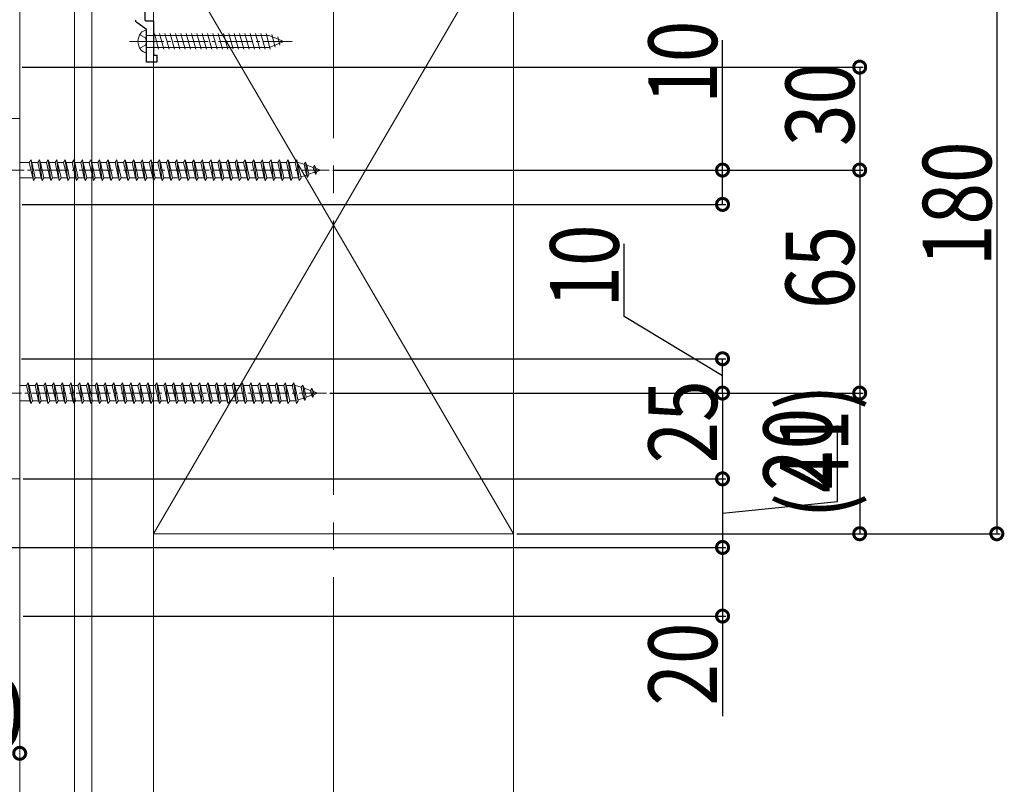
# Model space of a CAD drawing. Extents: x 0 to 1980, y 0 to 3206.
# Drawn here: x 1411 to 1698, y 2024 to 2247 of the extents above; entities that cross this region are included whole.
import ezdxf

# ---------------------------------------------------------------- set-up
doc = ezdxf.new("R2010")
doc.units = 0
doc.linetypes.add('YCENTER_1', pattern=[13, 10, -1, 1, -1])
doc.linetypes.add('YHIDDEN_1', pattern=[4, 3, -1])
for name, color, linetype in [('YKK_11', 7, 'CONTINUOUS'), ('YKK_12', 2, 'CONTINUOUS'), ('YKK_13', 4, 'CONTINUOUS'), ('YKK_D', 6, 'CONTINUOUS'), ('YSS_K', 3, 'CONTINUOUS')]:
    doc.layers.add(name, color=color, linetype=linetype)
doc.styles.get("Standard").update_dxf_attribs({"font": 'txt', "bigfont": 'BIGFONT'})

msp = doc.modelspace()

# ---------------------------------------------------------------- linework, layer by layer
at = {"layer": 'YKK_11', "color": 7, "linetype": 'Continuous', "lineweight": 30, "ltscale": 0.5}
for p, q in [((1447.56, 2248.86), (1447.56, 2246.65)), ((1448.06, 2243.86), (1445.19, 2245.87)), ((1447.56, 2246.65), (1447.98, 2246.36)), ((1447.98, 2246.36), (1450.06, 2246.36)), ((1450.06, 2246.36), (1450.06, 2236.36)), ((1448.06, 2234.36), (1448.06, 2243.86)), ((1451.06, 2234.36), (1448.06, 2234.36)), ((1450.06, 2236.36), (1451.06, 2236.36)), ((1451.06, 2236.36), (1451.06, 2234.36))]:
    msp.add_line(p, q, dxfattribs=at)
msp.add_arc((1445.76, 2246.69), 1, 180, 235, dxfattribs=at)
at = {"layer": 'YKK_12', "color": 2, "linetype": 'YCENTER_1', "lineweight": 13, "ltscale": 8}
msp.add_line((1502.56, 2708.16), (1502.56, 1807.86), dxfattribs=at)
at = {"layer": 'YKK_12', "color": 2, "linetype": 'Continuous', "lineweight": 13}
for p, q in [((1411.06, 2217.86), (1408.06, 2217.86)), ((1411.06, 2217.86), (1411.06, 2112.86)), ((1411.06, 2112.86), (642.56, 2112.86))]:
    msp.add_line(p, q, dxfattribs=at)
at = {"layer": 'YKK_13', "color": 4, "linetype": 'Continuous', "lineweight": 13}
for p, q in [((1448.06, 2237.11), (1448.06, 2243.61)), ((1448.06, 2242.11), (1483.83, 2242.11)), ((1450.33, 2242.66), (1451.56, 2238.06)), ((1451.88, 2242.66), (1453.12, 2238.06)), ((1453.44, 2242.66), (1454.67, 2238.06)), ((1454.99, 2242.66), (1456.22, 2238.06)), ((1456.54, 2242.66), (1457.78, 2238.06)), ((1458.1, 2242.66), (1459.33, 2238.06)), ((1459.65, 2242.66), (1460.88, 2238.06)), ((1461.2, 2242.66), (1462.43, 2238.06)), ((1462.76, 2242.66), (1463.99, 2238.06)), ((1464.31, 2242.66), (1465.54, 2238.06)), ((1465.86, 2242.66), (1467.09, 2238.06)), ((1467.41, 2242.66), (1468.65, 2238.06)), ((1468.97, 2242.66), (1470.2, 2238.06)), ((1470.52, 2242.66), (1471.75, 2238.06)), ((1472.07, 2242.66), (1473.31, 2238.06)), ((1473.63, 2242.66), (1474.86, 2238.06)), ((1475.18, 2242.66), (1476.41, 2238.06)), ((1476.73, 2242.66), (1477.96, 2238.06)), ((1478.28, 2242.66), (1479.52, 2238.06)), ((1479.84, 2242.66), (1481.07, 2238.06)), ((1481.39, 2242.66), (1482.62, 2238.06)), ((1482.94, 2242.66), (1484.15, 2238.15)), ((1488.06, 2240.36), (1483.83, 2242.11)), ((1488.06, 2240.36), (1483.83, 2238.61)), ((1488.06, 2240.36), (1483.83, 2238.61)), ((1484.57, 2242.4), (1485.55, 2238.73)), ((1486.31, 2241.68), (1486.95, 2239.31)), ((1448.06, 2238.61), (1483.83, 2238.61)), ((1413.86, 2205.11), (1414.36, 2205.86)), ((1414.36, 2205.86), (1414.61, 2205.11)), ((1414.36, 2205.86), (1415.11, 2199.86)), ((1416.36, 2205.11), (1416.86, 2205.86)), ((1416.86, 2205.86), (1417.61, 2199.86)), ((1416.86, 2205.86), (1417.11, 2205.11)), ((1418.86, 2205.11), (1419.36, 2205.86)), ((1419.36, 2205.86), (1419.61, 2205.11)), ((1419.36, 2205.86), (1420.11, 2199.86)), ((1421.36, 2205.11), (1421.86, 2205.86)), ((1421.86, 2205.86), (1422.11, 2205.11)), ((1421.86, 2205.86), (1422.61, 2199.86)), ((1423.86, 2205.11), (1424.36, 2205.86)), ((1424.36, 2205.86), (1424.61, 2205.11)), ((1424.36, 2205.86), (1425.11, 2199.86)), ((1426.36, 2205.11), (1426.86, 2205.86)), ((1426.86, 2205.86), (1427.11, 2205.11)), ((1426.86, 2205.86), (1427.61, 2199.86)), ((1428.86, 2205.11), (1429.36, 2205.86)), ((1429.36, 2205.86), (1429.61, 2205.11)), ((1429.36, 2205.86), (1430.11, 2199.86)), ((1431.36, 2205.11), (1431.86, 2205.86)), ((1431.86, 2205.86), (1432.11, 2205.11)), ((1431.86, 2205.86), (1432.61, 2199.86)), ((1433.86, 2205.11), (1434.36, 2205.86)), ((1434.36, 2205.86), (1434.61, 2205.11)), ((1434.36, 2205.86), (1435.11, 2199.86)), ((1436.36, 2205.11), (1436.86, 2205.86)), ((1436.86, 2205.86), (1437.11, 2205.11)), ((1436.86, 2205.86), (1437.61, 2199.86)), ((1438.86, 2205.11), (1439.36, 2205.86)), ((1439.36, 2205.86), (1439.61, 2205.11)), ((1439.36, 2205.86), (1440.11, 2199.86)), ((1441.36, 2205.11), (1441.86, 2205.86)), ((1441.86, 2205.86), (1442.11, 2205.11)), ((1441.86, 2205.86), (1442.61, 2199.86)), ((1443.86, 2205.11), (1444.36, 2205.86)), ((1444.36, 2205.86), (1444.61, 2205.11)), ((1444.36, 2205.86), (1445.11, 2199.86)), ((1446.36, 2205.11), (1446.86, 2205.86)), ((1446.86, 2205.86), (1447.61, 2199.86)), ((1446.86, 2205.86), (1447.11, 2205.11)), ((1448.86, 2205.11), (1449.36, 2205.86)), ((1449.36, 2205.86), (1449.61, 2205.11)), ((1449.36, 2205.86), (1450.11, 2199.86)), ((1451.36, 2205.11), (1451.86, 2205.86)), ((1451.86, 2205.86), (1452.61, 2199.86)), ((1451.86, 2205.86), (1452.11, 2205.11)), ((1453.86, 2205.11), (1454.36, 2205.86)), ((1454.36, 2205.86), (1454.61, 2205.11)), ((1454.36, 2205.86), (1455.11, 2199.86)), ((1456.36, 2205.11), (1456.86, 2205.86)), ((1456.86, 2205.86), (1457.61, 2199.86)), ((1456.86, 2205.86), (1457.11, 2205.11)), ((1458.86, 2205.11), (1459.36, 2205.86)), ((1459.36, 2205.86), (1459.61, 2205.11)), ((1459.36, 2205.86), (1460.11, 2199.86)), ((1461.36, 2205.11), (1461.86, 2205.86)), ((1461.86, 2205.86), (1462.61, 2199.86)), ((1461.86, 2205.86), (1462.11, 2205.11)), ((1463.86, 2205.11), (1464.36, 2205.86)), ((1464.36, 2205.86), (1464.61, 2205.11)), ((1464.36, 2205.86), (1465.11, 2199.86)), ((1466.36, 2205.11), (1466.86, 2205.86)), ((1466.86, 2205.86), (1467.61, 2199.86)), ((1466.86, 2205.86), (1467.11, 2205.11)), ((1468.86, 2205.11), (1469.36, 2205.86)), ((1469.36, 2205.86), (1469.61, 2205.11)), ((1469.36, 2205.86), (1470.11, 2199.86)), ((1471.36, 2205.11), (1471.86, 2205.86)), ((1471.86, 2205.86), (1472.61, 2199.86)), ((1471.86, 2205.86), (1472.11, 2205.11)), ((1473.86, 2205.11), (1474.36, 2205.86)), ((1474.36, 2205.86), (1474.61, 2205.11)), ((1474.36, 2205.86), (1475.11, 2199.86)), ((1476.36, 2205.11), (1476.86, 2205.86)), ((1476.86, 2205.86), (1477.61, 2199.86)), ((1476.86, 2205.86), (1477.11, 2205.11)), ((1478.86, 2205.11), (1479.36, 2205.86)), ((1479.36, 2205.86), (1479.61, 2205.11)), ((1479.36, 2205.86), (1480.11, 2199.86)), ((1481.36, 2205.11), (1481.86, 2205.86)), ((1481.86, 2205.86), (1482.61, 2199.86)), ((1481.86, 2205.86), (1482.11, 2205.11)), ((1483.86, 2205.11), (1484.36, 2205.86)), ((1484.36, 2205.86), (1484.61, 2205.11)), ((1484.36, 2205.86), (1485.11, 2199.86)), ((1486.36, 2205.11), (1486.86, 2205.86)), ((1486.86, 2205.86), (1487.11, 2205.11)), ((1486.86, 2205.86), (1487.61, 2199.86)), ((1488.86, 2205.11), (1489.36, 2205.86)), ((1489.36, 2205.86), (1489.61, 2205.11)), ((1489.36, 2205.86), (1490.11, 2199.86)), ((1491.36, 2205.11), (1491.86, 2205.86)), ((1491.86, 2205.86), (1492.11, 2205.11)), ((1491.86, 2205.86), (1492.61, 2199.86)), ((1411.06, 2205.11), (1413.86, 2205.11)), ((1413.86, 2205.11), (1414.86, 2200.61)), ((1414.61, 2205.11), (1415.61, 2200.61)), ((1414.61, 2205.11), (1416.36, 2205.11)), ((1416.36, 2205.11), (1417.36, 2200.61)), ((1417.11, 2205.11), (1418.11, 2200.61)), ((1417.11, 2205.11), (1418.86, 2205.11)), ((1418.86, 2205.11), (1419.86, 2200.61)), ((1419.61, 2205.11), (1421.36, 2205.11)), ((1419.61, 2205.11), (1420.61, 2200.61)), ((1421.36, 2205.11), (1422.36, 2200.61)), ((1422.11, 2205.11), (1423.86, 2205.11)), ((1422.11, 2205.11), (1423.11, 2200.61)), ((1423.86, 2205.11), (1424.86, 2200.61)), ((1424.61, 2205.11), (1426.36, 2205.11)), ((1424.61, 2205.11), (1425.61, 2200.61)), ((1426.36, 2205.11), (1427.36, 2200.61)), ((1427.11, 2205.11), (1428.86, 2205.11)), ((1427.11, 2205.11), (1428.11, 2200.61)), ((1428.86, 2205.11), (1429.86, 2200.61)), ((1429.61, 2205.11), (1431.36, 2205.11)), ((1429.61, 2205.11), (1430.61, 2200.61)), ((1431.36, 2205.11), (1432.36, 2200.61)), ((1432.11, 2205.11), (1433.86, 2205.11)), ((1432.11, 2205.11), (1433.11, 2200.61)), ((1433.86, 2205.11), (1434.86, 2200.61)), ((1434.61, 2205.11), (1436.36, 2205.11)), ((1434.61, 2205.11), (1435.61, 2200.61)), ((1436.36, 2205.11), (1437.36, 2200.61)), ((1437.11, 2205.11), (1438.86, 2205.11)), ((1437.11, 2205.11), (1438.11, 2200.61)), ((1438.86, 2205.11), (1439.86, 2200.61)), ((1439.61, 2205.11), (1441.36, 2205.11)), ((1439.61, 2205.11), (1440.61, 2200.61)), ((1441.36, 2205.11), (1442.36, 2200.61)), ((1442.11, 2205.11), (1443.86, 2205.11)), ((1442.11, 2205.11), (1443.11, 2200.61)), ((1443.86, 2205.11), (1444.86, 2200.61)), ((1444.61, 2205.11), (1446.36, 2205.11)), ((1444.61, 2205.11), (1445.61, 2200.61)), ((1446.36, 2205.11), (1447.36, 2200.61)), ((1447.11, 2205.11), (1448.86, 2205.11)), ((1447.11, 2205.11), (1448.11, 2200.61)), ((1448.86, 2205.11), (1449.86, 2200.61)), ((1449.61, 2205.11), (1451.36, 2205.11)), ((1449.61, 2205.11), (1450.61, 2200.61)), ((1451.36, 2205.11), (1452.36, 2200.61)), ((1452.11, 2205.11), (1453.86, 2205.11)), ((1452.11, 2205.11), (1453.11, 2200.61)), ((1453.86, 2205.11), (1454.86, 2200.61)), ((1454.61, 2205.11), (1456.36, 2205.11)), ((1454.61, 2205.11), (1455.61, 2200.61)), ((1456.36, 2205.11), (1457.36, 2200.61)), ((1457.11, 2205.11), (1458.86, 2205.11)), ((1457.11, 2205.11), (1458.11, 2200.61)), ((1458.86, 2205.11), (1459.86, 2200.61)), ((1459.61, 2205.11), (1461.36, 2205.11)), ((1459.61, 2205.11), (1460.61, 2200.61)), ((1461.36, 2205.11), (1462.36, 2200.61)), ((1462.11, 2205.11), (1463.86, 2205.11)), ((1462.11, 2205.11), (1463.11, 2200.61)), ((1463.86, 2205.11), (1464.86, 2200.61)), ((1464.61, 2205.11), (1466.36, 2205.11)), ((1464.61, 2205.11), (1465.61, 2200.61)), ((1466.36, 2205.11), (1467.36, 2200.61)), ((1467.11, 2205.11), (1468.86, 2205.11)), ((1467.11, 2205.11), (1468.11, 2200.61)), ((1468.86, 2205.11), (1469.86, 2200.61)), ((1469.61, 2205.11), (1471.36, 2205.11)), ((1469.61, 2205.11), (1470.61, 2200.61)), ((1471.36, 2205.11), (1472.36, 2200.61)), ((1472.11, 2205.11), (1473.86, 2205.11)), ((1472.11, 2205.11), (1473.11, 2200.61)), ((1473.86, 2205.11), (1474.86, 2200.61)), ((1474.61, 2205.11), (1476.36, 2205.11)), ((1474.61, 2205.11), (1475.61, 2200.61)), ((1476.36, 2205.11), (1477.36, 2200.61)), ((1477.11, 2205.11), (1478.86, 2205.11)), ((1477.11, 2205.11), (1478.11, 2200.61)), ((1478.86, 2205.11), (1479.86, 2200.61)), ((1479.61, 2205.11), (1481.36, 2205.11)), ((1479.61, 2205.11), (1480.61, 2200.61)), ((1481.36, 2205.11), (1482.36, 2200.61)), ((1482.11, 2205.11), (1483.86, 2205.11)), ((1482.11, 2205.11), (1483.11, 2200.61)), ((1483.86, 2205.11), (1484.86, 2200.61)), ((1484.61, 2205.11), (1486.36, 2205.11)), ((1484.61, 2205.11), (1485.61, 2200.61)), ((1486.36, 2205.11), (1487.36, 2200.61)), ((1487.11, 2205.11), (1488.11, 2200.61)), ((1487.11, 2205.11), (1488.86, 2205.11)), ((1488.86, 2205.11), (1489.86, 2200.61)), ((1489.61, 2205.11), (1490.61, 2200.61)), ((1489.61, 2205.11), (1491.36, 2205.11)), ((1491.36, 2205.11), (1492.36, 2200.61)), ((1492.11, 2205.11), (1492.32, 2205.11)), ((1492.11, 2205.11), (1493.11, 2200.61)), ((1492.32, 2205.11), (1493.99, 2204.54)), ((1494.44, 2205.17), (1493.99, 2204.54)), ((1493.99, 2204.54), (1494.68, 2201.42)), ((1494.44, 2205.17), (1494.8, 2204.26)), ((1494.44, 2205.17), (1495, 2200.74)), ((1494.8, 2204.26), (1496.69, 2203.61)), ((1494.8, 2204.26), (1495.38, 2201.66)), ((1497.06, 2204.27), (1496.69, 2203.61)), ((1496.69, 2203.61), (1497, 2202.22)), ((1497.06, 2204.27), (1497.51, 2203.33)), ((1497.06, 2204.27), (1497.4, 2201.56)), ((1497.51, 2203.33), (1498.86, 2202.86)), ((1497.51, 2203.33), (1497.7, 2202.46)), ((1498.86, 2202.86), (1497.7, 2202.46)), ((1414.86, 2200.61), (1411.06, 2200.61)), ((1414.86, 2200.61), (1415.11, 2199.86)), ((1415.11, 2199.86), (1415.61, 2200.61)), ((1417.36, 2200.61), (1415.61, 2200.61)), ((1417.36, 2200.61), (1417.61, 2199.86)), ((1417.61, 2199.86), (1418.11, 2200.61)), ((1419.86, 2200.61), (1418.11, 2200.61)), ((1419.86, 2200.61), (1420.11, 2199.86)), ((1420.11, 2199.86), (1420.61, 2200.61)), ((1422.36, 2200.61), (1420.61, 2200.61)), ((1422.36, 2200.61), (1422.61, 2199.86)), ((1422.61, 2199.86), (1423.11, 2200.61)), ((1424.86, 2200.61), (1423.11, 2200.61)), ((1424.86, 2200.61), (1425.11, 2199.86)), ((1425.11, 2199.86), (1425.61, 2200.61)), ((1427.36, 2200.61), (1425.61, 2200.61)), ((1427.36, 2200.61), (1427.61, 2199.86)), ((1427.61, 2199.86), (1428.11, 2200.61)), ((1429.86, 2200.61), (1428.11, 2200.61)), ((1429.86, 2200.61), (1430.11, 2199.86)), ((1430.11, 2199.86), (1430.61, 2200.61)), ((1432.36, 2200.61), (1430.61, 2200.61)), ((1432.36, 2200.61), (1432.61, 2199.86)), ((1432.61, 2199.86), (1433.11, 2200.61)), ((1434.86, 2200.61), (1433.11, 2200.61)), ((1434.86, 2200.61), (1435.11, 2199.86)), ((1435.11, 2199.86), (1435.61, 2200.61)), ((1437.36, 2200.61), (1435.61, 2200.61)), ((1437.36, 2200.61), (1437.61, 2199.86)), ((1437.61, 2199.86), (1438.11, 2200.61)), ((1439.86, 2200.61), (1438.11, 2200.61)), ((1439.86, 2200.61), (1440.11, 2199.86)), ((1440.11, 2199.86), (1440.61, 2200.61)), ((1442.36, 2200.61), (1440.61, 2200.61)), ((1442.36, 2200.61), (1442.61, 2199.86)), ((1442.61, 2199.86), (1443.11, 2200.61)), ((1444.86, 2200.61), (1443.11, 2200.61)), ((1444.86, 2200.61), (1445.11, 2199.86)), ((1445.11, 2199.86), (1445.61, 2200.61)), ((1447.36, 2200.61), (1445.61, 2200.61)), ((1447.36, 2200.61), (1447.61, 2199.86)), ((1447.61, 2199.86), (1448.11, 2200.61)), ((1449.86, 2200.61), (1448.11, 2200.61)), ((1449.86, 2200.61), (1450.11, 2199.86)), ((1450.11, 2199.86), (1450.61, 2200.61)), ((1452.36, 2200.61), (1450.61, 2200.61)), ((1452.36, 2200.61), (1452.61, 2199.86)), ((1452.61, 2199.86), (1453.11, 2200.61)), ((1454.86, 2200.61), (1453.11, 2200.61)), ((1454.86, 2200.61), (1455.11, 2199.86)), ((1455.11, 2199.86), (1455.61, 2200.61)), ((1457.36, 2200.61), (1455.61, 2200.61)), ((1457.36, 2200.61), (1457.61, 2199.86)), ((1457.61, 2199.86), (1458.11, 2200.61)), ((1459.86, 2200.61), (1458.11, 2200.61)), ((1459.86, 2200.61), (1460.11, 2199.86)), ((1460.11, 2199.86), (1460.61, 2200.61)), ((1462.36, 2200.61), (1460.61, 2200.61)), ((1462.36, 2200.61), (1462.61, 2199.86)), ((1462.61, 2199.86), (1463.11, 2200.61)), ((1464.86, 2200.61), (1463.11, 2200.61)), ((1464.86, 2200.61), (1465.11, 2199.86)), ((1465.11, 2199.86), (1465.61, 2200.61)), ((1467.36, 2200.61), (1465.61, 2200.61)), ((1467.36, 2200.61), (1467.61, 2199.86)), ((1467.61, 2199.86), (1468.11, 2200.61)), ((1469.86, 2200.61), (1468.11, 2200.61)), ((1469.86, 2200.61), (1470.11, 2199.86)), ((1470.11, 2199.86), (1470.61, 2200.61)), ((1472.36, 2200.61), (1470.61, 2200.61)), ((1472.36, 2200.61), (1472.61, 2199.86)), ((1472.61, 2199.86), (1473.11, 2200.61)), ((1474.86, 2200.61), (1473.11, 2200.61)), ((1474.86, 2200.61), (1475.11, 2199.86)), ((1475.11, 2199.86), (1475.61, 2200.61)), ((1477.36, 2200.61), (1475.61, 2200.61)), ((1477.36, 2200.61), (1477.61, 2199.86)), ((1477.61, 2199.86), (1478.11, 2200.61)), ((1479.86, 2200.61), (1478.11, 2200.61)), ((1479.86, 2200.61), (1480.11, 2199.86)), ((1480.11, 2199.86), (1480.61, 2200.61)), ((1482.36, 2200.61), (1480.61, 2200.61)), ((1482.36, 2200.61), (1482.61, 2199.86)), ((1482.61, 2199.86), (1483.11, 2200.61)), ((1484.86, 2200.61), (1483.11, 2200.61)), ((1484.86, 2200.61), (1485.11, 2199.86)), ((1485.11, 2199.86), (1485.61, 2200.61)), ((1487.36, 2200.61), (1485.61, 2200.61)), ((1487.36, 2200.61), (1487.61, 2199.86)), ((1487.61, 2199.86), (1488.11, 2200.61)), ((1489.86, 2200.61), (1488.11, 2200.61)), ((1489.86, 2200.61), (1490.11, 2199.86)), ((1490.11, 2199.86), (1490.61, 2200.61)), ((1492.32, 2200.61), (1490.61, 2200.61)), ((1492.36, 2200.62), (1492.32, 2200.61)), ((1492.36, 2200.61), (1492.61, 2199.86)), ((1492.61, 2199.86), (1493.11, 2200.61)), ((1494.68, 2201.42), (1493.05, 2200.86)), ((1495, 2200.74), (1494.68, 2201.42)), ((1495, 2200.74), (1495.38, 2201.66)), ((1497, 2202.22), (1495.38, 2201.66)), ((1497.4, 2201.56), (1497, 2202.22)), ((1497.4, 2201.56), (1497.7, 2202.46)), ((1411.06, 2140.11), (1413.06, 2140.11)), ((1413.06, 2140.11), (1413.56, 2140.86)), ((1413.06, 2140.11), (1414.06, 2135.61)), ((1413.56, 2140.86), (1413.81, 2140.11)), ((1413.56, 2140.86), (1414.31, 2134.86)), ((1413.81, 2140.11), (1414.81, 2135.61)), ((1413.81, 2140.11), (1415.56, 2140.11)), ((1415.56, 2140.11), (1416.06, 2140.86)), ((1415.56, 2140.11), (1416.56, 2135.61)), ((1416.06, 2140.86), (1416.81, 2134.86)), ((1416.06, 2140.86), (1416.31, 2140.11)), ((1416.31, 2140.11), (1417.31, 2135.61)), ((1416.31, 2140.11), (1418.06, 2140.11)), ((1418.06, 2140.11), (1418.56, 2140.86)), ((1418.06, 2140.11), (1419.06, 2135.61)), ((1418.56, 2140.86), (1418.81, 2140.11)), ((1418.56, 2140.86), (1419.31, 2134.86)), ((1418.81, 2140.11), (1420.56, 2140.11)), ((1418.81, 2140.11), (1419.81, 2135.61)), ((1420.56, 2140.11), (1421.06, 2140.86)), ((1420.56, 2140.11), (1421.56, 2135.61)), ((1421.06, 2140.86), (1421.31, 2140.11)), ((1421.06, 2140.86), (1421.81, 2134.86)), ((1421.31, 2140.11), (1423.06, 2140.11)), ((1421.31, 2140.11), (1422.31, 2135.61)), ((1423.06, 2140.11), (1423.56, 2140.86)), ((1423.06, 2140.11), (1424.06, 2135.61)), ((1423.56, 2140.86), (1423.81, 2140.11)), ((1423.56, 2140.86), (1424.31, 2134.86)), ((1423.81, 2140.11), (1425.56, 2140.11)), ((1423.81, 2140.11), (1424.81, 2135.61)), ((1425.56, 2140.11), (1426.06, 2140.86)), ((1425.56, 2140.11), (1426.56, 2135.61)), ((1426.06, 2140.86), (1426.31, 2140.11)), ((1426.06, 2140.86), (1426.81, 2134.86)), ((1426.31, 2140.11), (1428.06, 2140.11)), ((1426.31, 2140.11), (1427.31, 2135.61)), ((1428.06, 2140.11), (1428.56, 2140.86)), ((1428.06, 2140.11), (1429.06, 2135.61)), ((1428.56, 2140.86), (1428.81, 2140.11)), ((1428.56, 2140.86), (1429.31, 2134.86)), ((1428.81, 2140.11), (1430.56, 2140.11)), ((1428.81, 2140.11), (1429.81, 2135.61)), ((1430.56, 2140.11), (1431.06, 2140.86)), ((1430.56, 2140.11), (1431.56, 2135.61)), ((1431.06, 2140.86), (1431.31, 2140.11)), ((1431.06, 2140.86), (1431.81, 2134.86)), ((1431.31, 2140.11), (1433.06, 2140.11)), ((1431.31, 2140.11), (1432.31, 2135.61)), ((1433.06, 2140.11), (1433.56, 2140.86)), ((1433.06, 2140.11), (1434.06, 2135.61)), ((1433.56, 2140.86), (1433.81, 2140.11)), ((1433.56, 2140.86), (1434.31, 2134.86)), ((1433.81, 2140.11), (1435.56, 2140.11)), ((1433.81, 2140.11), (1434.81, 2135.61)), ((1435.56, 2140.11), (1436.06, 2140.86)), ((1435.56, 2140.11), (1436.56, 2135.61)), ((1436.06, 2140.86), (1436.31, 2140.11)), ((1436.06, 2140.86), (1436.81, 2134.86)), ((1436.31, 2140.11), (1438.06, 2140.11)), ((1436.31, 2140.11), (1437.31, 2135.61)), ((1438.06, 2140.11), (1438.56, 2140.86)), ((1438.06, 2140.11), (1439.06, 2135.61)), ((1438.56, 2140.86), (1438.81, 2140.11)), ((1438.56, 2140.86), (1439.31, 2134.86)), ((1438.81, 2140.11), (1440.56, 2140.11)), ((1438.81, 2140.11), (1439.81, 2135.61)), ((1440.56, 2140.11), (1441.06, 2140.86)), ((1440.56, 2140.11), (1441.56, 2135.61)), ((1441.06, 2140.86), (1441.31, 2140.11)), ((1441.06, 2140.86), (1441.81, 2134.86)), ((1441.31, 2140.11), (1443.06, 2140.11)), ((1441.31, 2140.11), (1442.31, 2135.61)), ((1443.06, 2140.11), (1443.56, 2140.86)), ((1443.06, 2140.11), (1444.06, 2135.61)), ((1443.56, 2140.86), (1443.81, 2140.11)), ((1443.56, 2140.86), (1444.31, 2134.86)), ((1443.81, 2140.11), (1445.56, 2140.11)), ((1443.81, 2140.11), (1444.81, 2135.61)), ((1445.56, 2140.11), (1446.06, 2140.86)), ((1445.56, 2140.11), (1446.56, 2135.61)), ((1446.06, 2140.86), (1446.81, 2134.86)), ((1446.06, 2140.86), (1446.31, 2140.11)), ((1446.31, 2140.11), (1448.06, 2140.11)), ((1446.31, 2140.11), (1447.31, 2135.61)), ((1448.06, 2140.11), (1448.56, 2140.86)), ((1448.06, 2140.11), (1449.06, 2135.61)), ((1448.56, 2140.86), (1448.81, 2140.11)), ((1448.56, 2140.86), (1449.31, 2134.86)), ((1448.81, 2140.11), (1450.56, 2140.11)), ((1448.81, 2140.11), (1449.81, 2135.61)), ((1450.56, 2140.11), (1451.06, 2140.86)), ((1450.56, 2140.11), (1451.56, 2135.61)), ((1451.06, 2140.86), (1451.81, 2134.86)), ((1451.06, 2140.86), (1451.31, 2140.11)), ((1451.31, 2140.11), (1453.06, 2140.11)), ((1451.31, 2140.11), (1452.31, 2135.61)), ((1453.06, 2140.11), (1453.56, 2140.86)), ((1453.06, 2140.11), (1454.06, 2135.61)), ((1453.56, 2140.86), (1453.81, 2140.11)), ((1453.56, 2140.86), (1454.31, 2134.86)), ((1453.81, 2140.11), (1455.56, 2140.11)), ((1453.81, 2140.11), (1454.81, 2135.61)), ((1455.56, 2140.11), (1456.06, 2140.86)), ((1455.56, 2140.11), (1456.56, 2135.61)), ((1456.06, 2140.86), (1456.81, 2134.86)), ((1456.06, 2140.86), (1456.31, 2140.11)), ((1456.31, 2140.11), (1458.06, 2140.11)), ((1456.31, 2140.11), (1457.31, 2135.61)), ((1458.06, 2140.11), (1458.56, 2140.86)), ((1458.06, 2140.11), (1459.06, 2135.61)), ((1458.56, 2140.86), (1458.81, 2140.11)), ((1458.56, 2140.86), (1459.31, 2134.86)), ((1458.81, 2140.11), (1460.56, 2140.11)), ((1458.81, 2140.11), (1459.81, 2135.61)), ((1460.56, 2140.11), (1461.06, 2140.86)), ((1460.56, 2140.11), (1461.56, 2135.61)), ((1461.06, 2140.86), (1461.81, 2134.86)), ((1461.06, 2140.86), (1461.31, 2140.11)), ((1461.31, 2140.11), (1463.06, 2140.11)), ((1461.31, 2140.11), (1462.31, 2135.61)), ((1463.06, 2140.11), (1463.56, 2140.86)), ((1463.06, 2140.11), (1464.06, 2135.61)), ((1463.56, 2140.86), (1463.81, 2140.11)), ((1463.56, 2140.86), (1464.31, 2134.86)), ((1463.81, 2140.11), (1465.56, 2140.11)), ((1463.81, 2140.11), (1464.81, 2135.61)), ((1465.56, 2140.11), (1466.06, 2140.86)), ((1465.56, 2140.11), (1466.56, 2135.61)), ((1466.06, 2140.86), (1466.81, 2134.86)), ((1466.06, 2140.86), (1466.31, 2140.11)), ((1466.31, 2140.11), (1468.06, 2140.11)), ((1466.31, 2140.11), (1467.31, 2135.61)), ((1468.06, 2140.11), (1468.56, 2140.86)), ((1468.06, 2140.11), (1469.06, 2135.61)), ((1468.56, 2140.86), (1468.81, 2140.11)), ((1468.56, 2140.86), (1469.31, 2134.86)), ((1468.81, 2140.11), (1470.56, 2140.11)), ((1468.81, 2140.11), (1469.81, 2135.61)), ((1470.56, 2140.11), (1471.06, 2140.86)), ((1470.56, 2140.11), (1471.56, 2135.61)), ((1471.06, 2140.86), (1471.81, 2134.86)), ((1471.06, 2140.86), (1471.31, 2140.11)), ((1471.31, 2140.11), (1473.06, 2140.11)), ((1471.31, 2140.11), (1472.31, 2135.61)), ((1473.06, 2140.11), (1473.56, 2140.86)), ((1473.06, 2140.11), (1474.06, 2135.61)), ((1473.56, 2140.86), (1473.81, 2140.11)), ((1473.56, 2140.86), (1474.31, 2134.86)), ((1473.81, 2140.11), (1475.56, 2140.11)), ((1473.81, 2140.11), (1474.81, 2135.61)), ((1475.56, 2140.11), (1476.06, 2140.86)), ((1475.56, 2140.11), (1476.56, 2135.61)), ((1476.06, 2140.86), (1476.81, 2134.86)), ((1476.06, 2140.86), (1476.31, 2140.11)), ((1476.31, 2140.11), (1478.06, 2140.11)), ((1476.31, 2140.11), (1477.31, 2135.61)), ((1478.06, 2140.11), (1478.56, 2140.86)), ((1478.06, 2140.11), (1479.06, 2135.61)), ((1478.56, 2140.86), (1478.81, 2140.11)), ((1478.56, 2140.86), (1479.31, 2134.86)), ((1478.81, 2140.11), (1480.56, 2140.11)), ((1478.81, 2140.11), (1479.81, 2135.61)), ((1480.56, 2140.11), (1481.06, 2140.86)), ((1480.56, 2140.11), (1481.56, 2135.61)), ((1481.06, 2140.86), (1481.81, 2134.86)), ((1481.06, 2140.86), (1481.31, 2140.11)), ((1481.31, 2140.11), (1483.06, 2140.11)), ((1481.31, 2140.11), (1482.31, 2135.61)), ((1483.06, 2140.11), (1483.56, 2140.86)), ((1483.06, 2140.11), (1484.06, 2135.61)), ((1483.56, 2140.86), (1483.81, 2140.11)), ((1483.56, 2140.86), (1484.31, 2134.86)), ((1483.81, 2140.11), (1485.56, 2140.11)), ((1483.81, 2140.11), (1484.81, 2135.61)), ((1485.56, 2140.11), (1486.06, 2140.86)), ((1485.56, 2140.11), (1486.56, 2135.61)), ((1486.06, 2140.86), (1486.31, 2140.11)), ((1486.06, 2140.86), (1486.81, 2134.86)), ((1486.31, 2140.11), (1487.31, 2135.61)), ((1486.31, 2140.11), (1488.06, 2140.11)), ((1488.06, 2140.11), (1488.56, 2140.86)), ((1488.06, 2140.11), (1489.06, 2135.61)), ((1488.56, 2140.86), (1488.81, 2140.11)), ((1488.56, 2140.86), (1489.31, 2134.86)), ((1488.81, 2140.11), (1489.81, 2135.61)), ((1488.81, 2140.11), (1490.56, 2140.11)), ((1490.56, 2140.11), (1491.06, 2140.86)), ((1490.56, 2140.11), (1491.56, 2135.61)), ((1491.06, 2140.86), (1491.31, 2140.11)), ((1491.06, 2140.86), (1491.81, 2134.86)), ((1491.31, 2140.11), (1491.52, 2140.11)), ((1491.31, 2140.11), (1492.31, 2135.61)), ((1491.52, 2140.11), (1493.19, 2139.54)), ((1493.64, 2140.17), (1493.19, 2139.54)), ((1493.64, 2140.17), (1494, 2139.26)), ((1493.64, 2140.17), (1494.2, 2135.74)), ((1493.19, 2139.54), (1493.88, 2136.42)), ((1494, 2139.26), (1495.89, 2138.61)), ((1494, 2139.26), (1494.58, 2136.66)), ((1496.2, 2137.22), (1494.58, 2136.66)), ((1496.26, 2139.27), (1495.89, 2138.61)), ((1495.89, 2138.61), (1496.2, 2137.22)), ((1496.6, 2136.56), (1496.2, 2137.22)), ((1496.26, 2139.27), (1496.71, 2138.33)), ((1496.26, 2139.27), (1496.6, 2136.56)), ((1496.6, 2136.56), (1496.9, 2137.46)), ((1496.71, 2138.33), (1498.06, 2137.86)), ((1496.71, 2138.33), (1496.9, 2137.46)), ((1498.06, 2137.86), (1496.9, 2137.46)), ((1414.06, 2135.61), (1411.06, 2135.61)), ((1414.06, 2135.61), (1414.31, 2134.86)), ((1414.31, 2134.86), (1414.81, 2135.61)), ((1416.56, 2135.61), (1414.81, 2135.61)), ((1416.56, 2135.61), (1416.81, 2134.86)), ((1416.81, 2134.86), (1417.31, 2135.61)), ((1419.06, 2135.61), (1417.31, 2135.61)), ((1419.06, 2135.61), (1419.31, 2134.86)), ((1419.31, 2134.86), (1419.81, 2135.61)), ((1421.56, 2135.61), (1419.81, 2135.61)), ((1421.56, 2135.61), (1421.81, 2134.86)), ((1421.81, 2134.86), (1422.31, 2135.61)), ((1424.06, 2135.61), (1422.31, 2135.61)), ((1424.06, 2135.61), (1424.31, 2134.86)), ((1424.31, 2134.86), (1424.81, 2135.61)), ((1426.56, 2135.61), (1424.81, 2135.61)), ((1426.56, 2135.61), (1426.81, 2134.86)), ((1426.81, 2134.86), (1427.31, 2135.61)), ((1429.06, 2135.61), (1427.31, 2135.61)), ((1429.06, 2135.61), (1429.31, 2134.86)), ((1429.31, 2134.86), (1429.81, 2135.61)), ((1431.56, 2135.61), (1429.81, 2135.61)), ((1431.56, 2135.61), (1431.81, 2134.86)), ((1431.81, 2134.86), (1432.31, 2135.61)), ((1434.06, 2135.61), (1432.31, 2135.61)), ((1434.06, 2135.61), (1434.31, 2134.86)), ((1434.31, 2134.86), (1434.81, 2135.61)), ((1436.56, 2135.61), (1434.81, 2135.61)), ((1436.56, 2135.61), (1436.81, 2134.86)), ((1436.81, 2134.86), (1437.31, 2135.61)), ((1439.06, 2135.61), (1437.31, 2135.61)), ((1439.06, 2135.61), (1439.31, 2134.86)), ((1439.31, 2134.86), (1439.81, 2135.61)), ((1441.56, 2135.61), (1439.81, 2135.61)), ((1441.56, 2135.61), (1441.81, 2134.86)), ((1441.81, 2134.86), (1442.31, 2135.61)), ((1444.06, 2135.61), (1442.31, 2135.61)), ((1444.06, 2135.61), (1444.31, 2134.86)), ((1444.31, 2134.86), (1444.81, 2135.61)), ((1446.56, 2135.61), (1444.81, 2135.61)), ((1446.56, 2135.61), (1446.81, 2134.86)), ((1446.81, 2134.86), (1447.31, 2135.61)), ((1449.06, 2135.61), (1447.31, 2135.61)), ((1449.06, 2135.61), (1449.31, 2134.86)), ((1449.31, 2134.86), (1449.81, 2135.61)), ((1451.56, 2135.61), (1449.81, 2135.61)), ((1451.56, 2135.61), (1451.81, 2134.86)), ((1451.81, 2134.86), (1452.31, 2135.61)), ((1454.06, 2135.61), (1452.31, 2135.61)), ((1454.06, 2135.61), (1454.31, 2134.86)), ((1454.31, 2134.86), (1454.81, 2135.61)), ((1456.56, 2135.61), (1454.81, 2135.61)), ((1456.56, 2135.61), (1456.81, 2134.86)), ((1456.81, 2134.86), (1457.31, 2135.61)), ((1459.06, 2135.61), (1457.31, 2135.61)), ((1459.06, 2135.61), (1459.31, 2134.86)), ((1459.31, 2134.86), (1459.81, 2135.61)), ((1461.56, 2135.61), (1459.81, 2135.61)), ((1461.56, 2135.61), (1461.81, 2134.86)), ((1461.81, 2134.86), (1462.31, 2135.61)), ((1464.06, 2135.61), (1462.31, 2135.61)), ((1464.06, 2135.61), (1464.31, 2134.86)), ((1464.31, 2134.86), (1464.81, 2135.61)), ((1466.56, 2135.61), (1464.81, 2135.61)), ((1466.56, 2135.61), (1466.81, 2134.86)), ((1466.81, 2134.86), (1467.31, 2135.61)), ((1469.06, 2135.61), (1467.31, 2135.61)), ((1469.06, 2135.61), (1469.31, 2134.86)), ((1469.31, 2134.86), (1469.81, 2135.61)), ((1471.56, 2135.61), (1469.81, 2135.61)), ((1471.56, 2135.61), (1471.81, 2134.86)), ((1471.81, 2134.86), (1472.31, 2135.61)), ((1474.06, 2135.61), (1472.31, 2135.61)), ((1474.06, 2135.61), (1474.31, 2134.86)), ((1474.31, 2134.86), (1474.81, 2135.61)), ((1476.56, 2135.61), (1474.81, 2135.61)), ((1476.56, 2135.61), (1476.81, 2134.86)), ((1476.81, 2134.86), (1477.31, 2135.61)), ((1479.06, 2135.61), (1477.31, 2135.61)), ((1479.06, 2135.61), (1479.31, 2134.86)), ((1479.31, 2134.86), (1479.81, 2135.61)), ((1481.56, 2135.61), (1479.81, 2135.61)), ((1481.56, 2135.61), (1481.81, 2134.86)), ((1481.81, 2134.86), (1482.31, 2135.61)), ((1484.06, 2135.61), (1482.31, 2135.61)), ((1484.06, 2135.61), (1484.31, 2134.86)), ((1484.31, 2134.86), (1484.81, 2135.61)), ((1486.56, 2135.61), (1484.81, 2135.61)), ((1486.56, 2135.61), (1486.81, 2134.86)), ((1486.81, 2134.86), (1487.31, 2135.61)), ((1489.06, 2135.61), (1487.31, 2135.61)), ((1489.06, 2135.61), (1489.31, 2134.86)), ((1489.31, 2134.86), (1489.81, 2135.61)), ((1491.52, 2135.61), (1489.81, 2135.61)), ((1491.56, 2135.62), (1491.52, 2135.61)), ((1491.56, 2135.61), (1491.81, 2134.86)), ((1491.81, 2134.86), (1492.31, 2135.61)), ((1493.88, 2136.42), (1492.25, 2135.86)), ((1494.2, 2135.74), (1493.88, 2136.42)), ((1494.2, 2135.74), (1494.58, 2136.66)), ((1387.06, 2112.86), (1411.06, 2112.86)), ((1411.06, 2112.86), (1411.06, 2072.86))]:
    msp.add_line(p, q, dxfattribs=at)
at = {"layer": 'YKK_13', "color": 4, "linetype": 'YCENTER_1', "lineweight": 13}
for p, q in [((1443.06, 2240.36), (1490.56, 2240.36)), ((1402.36, 2202.86), (1501.36, 2202.86)), ((1401.56, 2137.86), (1500.56, 2137.86))]:
    msp.add_line(p, q, dxfattribs=at)
at = {"layer": 'YKK_13', "color": 4, "linetype": 'YHIDDEN_1', "lineweight": 13}
for p, q in [((1446.07, 2242.31), (1447.79, 2241.45)), ((1448.06, 2240.36), (1447.79, 2241.45)), ((1448.06, 2240.36), (1447.79, 2239.27)), ((1446.07, 2238.41), (1447.79, 2239.27))]:
    msp.add_line(p, q, dxfattribs=at)
at = {"layer": 'YKK_13', "color": 4, "linetype": 'Continuous', "lineweight": 13}
for centre, radius, start, end in [((1448.05, 2241.51), 2.1, 89.6611, 142.7508), ((1449.56, 2240.36), 4, 142.7508, 217.2492), ((1448.05, 2239.21), 2.1, 217.2492, 270.3389)]:
    msp.add_arc(centre, radius, start, end, dxfattribs=at)
at = {"layer": 'YKK_D', "color": 6, "linetype": 'Continuous'}
for p, q in [((1696.06, 2276.86), (1696.06, 2096.86)), ((1616.06, 2202.86), (1616.06, 2240.77)), ((1411.76, 2232.86), (1657.06, 2232.86)), ((1656.06, 2232.86), (1656.06, 2202.86)), ((1502.36, 2202.86), (1657.06, 2202.86)), ((1502.36, 2202.86), (1657.06, 2202.86)), ((1502.36, 2202.86), (1617.06, 2202.86)), ((1616.06, 2192.86), (1616.06, 2202.86)), ((1656.06, 2202.86), (1656.06, 2137.86)), ((1411.76, 2192.86), (1617.06, 2192.86)), ((1587.38, 2160.21), (1587.38, 2181.36)), ((1616.06, 2142.86), (1587.38, 2160.21)), ((1411.56, 2147.86), (1617.06, 2147.86)), ((1616.06, 2137.86), (1616.06, 2147.86)), ((1501.56, 2137.86), (1657.06, 2137.86)), ((1501.56, 2137.86), (1657.06, 2137.86)), ((1501.56, 2137.86), (1617.06, 2137.86)), ((1501.56, 2137.86), (1617.06, 2137.86)), ((1616.06, 2137.86), (1616.06, 2112.86)), ((1656.06, 2137.86), (1656.06, 2096.86)), ((1649.58, 2106.22), (1649.58, 2128.42)), ((1412.06, 2112.86), (1617.06, 2112.86)), ((1412.06, 2112.86), (1617.06, 2112.86)), ((1616.06, 2112.86), (1616.06, 2092.86)), ((1616.06, 2102.86), (1649.58, 2106.22)), ((1556.06, 2096.86), (1657.06, 2096.86)), ((1556.06, 2096.86), (1697.06, 2096.86)), ((1403.37, 2092.86), (1617.06, 2092.86)), ((1403.37, 2092.86), (1617.06, 2092.86)), ((1616.06, 2092.86), (1616.06, 2072.86)), ((1412.06, 2072.86), (1617.06, 2072.86)), ((1616.06, 2072.86), (1616.06, 2043.66))]:
    msp.add_line(p, q, dxfattribs=at)
at = {"layer": 'YKK_D', "color": 6, "linetype": 'ByBlock', "const_width": 3.5}
for points in [[(1656.06, 2232.42, 1), (1656.06, 2233.3, 1)], [(1616.06, 2202.42, 1), (1616.06, 2203.3, 1)], [(1656.06, 2202.42, 1), (1656.06, 2203.3, 1)], [(1656.06, 2203.3, 1), (1656.06, 2202.42, 1)], [(1616.06, 2193.3, 1), (1616.06, 2192.42, 1)], [(1616.06, 2147.42, 1), (1616.06, 2148.3, 1)], [(1616.06, 2137.42, 1), (1616.06, 2138.3, 1)], [(1616.06, 2138.3, 1), (1616.06, 2137.42, 1)], [(1656.06, 2137.42, 1), (1656.06, 2138.3, 1)], [(1656.06, 2138.3, 1), (1656.06, 2137.42, 1)], [(1616.06, 2113.3, 1), (1616.06, 2112.42, 1)], [(1616.06, 2112.42, 1), (1616.06, 2113.3, 1)], [(1656.06, 2097.3, 1), (1656.06, 2096.42, 1)], [(1696.06, 2097.3, 1), (1696.06, 2096.42, 1)], [(1616.06, 2092.42, 1), (1616.06, 2093.3, 1)], [(1616.06, 2093.3, 1), (1616.06, 2092.42, 1)], [(1616.06, 2073.3, 1), (1616.06, 2072.42, 1)], [(1410.62, 2032.86, 1), (1411.5, 2032.86, 1)]]:
    msp.add_lwpolyline(points, format="xyb", close=True, dxfattribs=at)
at = {"layer": 'YSS_K', "color": 3, "linetype": 'Continuous', "lineweight": 13}
for p, q in [((1450.06, 1807.86), (1450.06, 2276.86)), ((1450.06, 2096.86), (1450.06, 2276.86)), ((1555.06, 2276.86), (1450.06, 2096.86)), ((1450.06, 2276.86), (1555.06, 2096.86)), ((1555.06, 2276.86), (1555.06, 2096.86)), ((1411.06, 1807.86), (1411.06, 2263.06)), ((1427.06, 1807.86), (1427.06, 2263.06)), ((1432.06, 1807.86), (1432.06, 2263.06)), ((1555.06, 2096.86), (1450.06, 2096.86)), ((1555.06, 2096.86), (1555.06, 1807.86))]:
    msp.add_line(p, q, dxfattribs=at)

# ---------------------------------------------------------------- texts
at = {"layer": 'YKK_D', "color": 6, "width": 0.8}
for s, p in [('10', (1614.46, 2222.19)), ('30', (1654.46, 2209.86)), ('180', (1694.46, 2174.86)), ('10', (1585.78, 2162.78)), ('65', (1654.46, 2162.36)), ('25', (1614.46, 2117.36)), ('(41)', (1652.78, 2101.36)), ('20', (1647.98, 2109.32)), ('20', (1614.46, 2046.76))]:
    msp.add_text(s, height=20, rotation=90, dxfattribs=at).set_placement(p)
msp.add_text('30', height=20, dxfattribs=at).set_placement((1388.06, 2034.46))

doc.saveas('drawing.dxf')
